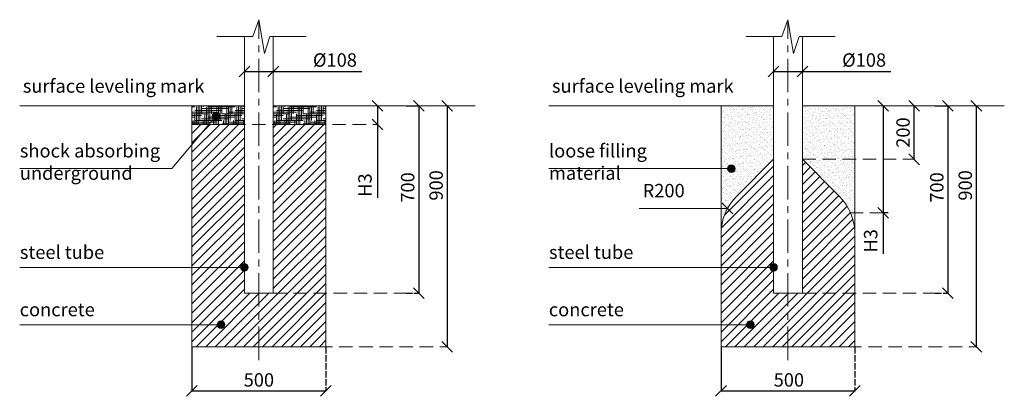
# Model space of a CAD drawing. Units: inches. Extents: x -554554 to 276404, y -105005 to 29349.
# Drawn here: x -554554 to -550879, y -105005 to -103599 of the extents above; entities that cross this region are included whole.
import ezdxf

# ---------------------------------------------------------------- set-up
doc = ezdxf.new("R2010")
doc.units = ezdxf.units.IN
doc.header["$MEASUREMENT"] = 0
for name, pattern in [('ACAD_ISO04W100', [30, 24, -3, 0, -3]), ('CENTER', [2, 1.25, -0.25, 0.25, -0.25]), ('DASHED', [0.75, 0.5, -0.25])]:
    doc.linetypes.add(name, pattern=pattern)
doc.layers.get('0').update_dxf_attribs({"lineweight": 5})
for name, color, linetype, lineweight in [('KENGURU PRO_Axis', 7, 'Continuous', 5), ('KENGURU PRO_Base concreting', 7, 'Continuous', 5), ('KENGURU PRO_Heights', 1, 'Continuous', 5), ('KENGURU PRO_Measures', 7, 'Continuous', 5), ('KENGURU PRO_Structure', 7, 'Continuous', 5), ('KENGURU PRO_Surface', 1, 'Continuous', 5), ('KENGURU PRO_Text_pictures', 7, 'Continuous', 5)]:
    doc.layers.add(name, color=color, linetype=linetype, lineweight=lineweight)
doc.styles.add('Kenguru style dim', font='GOTHIC.TTF', dxfattribs={"height": 80})
doc.styles.get("Standard").update_dxf_attribs({"font": 'ARIALN.TTF'})
doc.styles.add('WROMLAT', font='arial.ttf', dxfattribs={"width": 0.8})
doc.dimstyles.new('Plāna_izmēri', dxfattribs={"dimscale": 500, "dimtxt": 0.0025, "dimasz": 0.007, "dimexe": 0.001, "dimexo": 0.001, "dimgap": 0.001, "dimtad": 1, "dimrnd": 0.05, "dimzin": 1, "dimtxsty": 'WROMLAT', "dimblk": 'OBLIQUE', "dimcen": 0.0017, "dimazin": 0, "dimtfac": 1, "dimtmove": 0, "dimatfit": 3, "dimfxl": 1.25, "dimfxlon": 1, "dimarcsym": 0})
pattern_1 = [(37.5, (0, 0), (-0.6299336, 19.2682377), [0, -15.2, 0, -17, 0, -16.25]), (7.5, (0, 0), (17.697767, 28.2214607), [0, -8.2, 0, -13.7, 0, -5.25]), (327.5, (-12.3, 0), (31.1414186, 0.05659054), [0, -5, 0, -18, 0, -23.5]), (317.5, (-12.3, 0), (30.061266, 8.7767556), [0, -2.5, 0, -11.8, 0, -13.5])]

# ---------------------------------------------------------------- blocks, each defined once
blk = doc.blocks.new('_Oblique')
at = {"color": 0, "linetype": 'ByBlock', "lineweight": -2}
blk.add_line((-0.5, -0.5), (0.5, 0.5), dxfattribs=at)
blk = doc.blocks.new('*D48')
at = {"layer": 'Defpoints', "color": 0, "transparency": 16777216}
for p in [(-553911.3, -104820.4), (-553411.3, -104820.4), (-553411.3, -104985.3)]:
    blk.add_point(p, dxfattribs=at)
at = {"layer": 'KENGURU PRO_Measures', "color": 0, "lineweight": -2, "transparency": 16777216}
for p, q in [((-553911.3, -104820.9), (-553911.3, -104985.8)), ((-553911.3, -104985.3), (-553411.3, -104985.3))]:
    blk.add_line(p, q, dxfattribs=at)
at = {"layer": 'KENGURU PRO_Measures', "color": 0, "linetype": 'ACAD_ISO04W100', "lineweight": -2, "transparency": 16777216}
blk.add_line((-553411.3, -104820.9), (-553411.3, -104985.8), dxfattribs=at)
at = {"layer": 'KENGURU PRO_Measures', "color": 0, "lineweight": -2, "transparency": 16777216, "xscale": 40, "yscale": 40, "zscale": 40, "rotation": 180}
blk.add_blockref('_Oblique', (-553911.3, -104985.3), dxfattribs=at)
at = {"layer": 'KENGURU PRO_Measures', "color": 0, "lineweight": -2, "transparency": 16777216, "xscale": 40, "yscale": 40, "zscale": 40}
blk.add_blockref('_Oblique', (-553411.3, -104985.3), dxfattribs=at)
at = {"layer": 'KENGURU PRO_Measures', "color": 0, "lineweight": 13, "transparency": 16777216, "insert": (-553661.3, -104944), "char_height": 80, "attachment_point": 5, "style": 'Kenguru style dim'}
blk.add_mtext('{\\H0.625x;500}', dxfattribs=at)
blk = doc.blocks.new('*D49')
at = {"layer": 'Defpoints', "color": 0, "transparency": 16777216}
for p in [(-553715.3, -103788.1), (-553607.3, -103788.1), (-553607.3, -103792.4)]:
    blk.add_point(p, dxfattribs=at)
at = {"layer": 'KENGURU PRO_Measures', "color": 0, "lineweight": -2, "transparency": 16777216}
for p, q in [((-553715.3, -103788.6), (-553715.3, -103792.9)), ((-553715.3, -103792.4), (-553607.3, -103792.4)), ((-553607.3, -103792.4), (-553277.3, -103792.4))]:
    blk.add_line(p, q, dxfattribs=at)
at = {"layer": 'KENGURU PRO_Measures', "color": 0, "linetype": 'ACAD_ISO04W100', "lineweight": -2, "transparency": 16777216}
blk.add_line((-553607.3, -103788.6), (-553607.3, -103792.9), dxfattribs=at)
at = {"layer": 'KENGURU PRO_Measures', "color": 0, "lineweight": -2, "transparency": 16777216, "xscale": 40, "yscale": 40, "zscale": 40, "rotation": 180}
blk.add_blockref('_Oblique', (-553715.3, -103792.4), dxfattribs=at)
at = {"layer": 'KENGURU PRO_Measures', "color": 0, "lineweight": -2, "transparency": 16777216, "xscale": 40, "yscale": 40, "zscale": 40}
blk.add_blockref('_Oblique', (-553607.3, -103792.4), dxfattribs=at)
at = {"layer": 'KENGURU PRO_Measures', "color": 0, "lineweight": 13, "transparency": 16777216, "insert": (-553377.3, -103749.6), "char_height": 80, "attachment_point": 5, "style": 'Kenguru style dim'}
blk.add_mtext('{\\H0.625x;%%C108}', dxfattribs=at)
blk = doc.blocks.new('*D50')
at = {"layer": 'Defpoints', "color": 0, "transparency": 16777216}
for p in [(-553218.1, -103920.4), (-553218.1, -103990.4), (-553216.4, -103990.4)]:
    blk.add_point(p, dxfattribs=at)
at = {"layer": 'KENGURU PRO_Heights', "color": 0, "lineweight": -2, "transparency": 16777216}
for p, q in [((-553218.1, -103920.4), (-553217.6, -103920.4)), ((-553218.1, -103920.4), (-553218.1, -103990.4)), ((-553218.1, -103990.4), (-553218.1, -104264.5))]:
    blk.add_line(p, q, dxfattribs=at)
at = {"layer": 'KENGURU PRO_Heights', "color": 0, "linetype": 'ACAD_ISO04W100', "lineweight": -2, "transparency": 16777216}
blk.add_line((-553216.9, -103990.4), (-553218.6, -103990.4), dxfattribs=at)
at = {"layer": 'KENGURU PRO_Heights', "color": 0, "lineweight": -2, "transparency": 16777216, "xscale": 40, "yscale": 40, "zscale": 40}
for p, rotation in [((-553218.1, -103920.4), 90), ((-553218.1, -103990.4), 270)]:
    blk.add_blockref('_Oblique', p, dxfattribs=dict(at, rotation=rotation))
at = {"layer": 'KENGURU PRO_Heights', "color": 0, "lineweight": 13, "transparency": 16777216, "insert": (-553258.7, -104216.4), "char_height": 50, "attachment_point": 5, "rotation": 90}
blk.add_mtext('H3', dxfattribs=at)
blk = doc.blocks.new('*D51')
at = {"layer": 'Defpoints', "color": 0, "transparency": 16777216}
for p in [(-553112.4, -103920.4), (-553112.4, -104620.4), (-553064.6, -104620.4)]:
    blk.add_point(p, dxfattribs=at)
at = {"layer": 'KENGURU PRO_Measures', "color": 0, "lineweight": -2, "transparency": 16777216}
for p, q in [((-553111.9, -103920.4), (-553064.1, -103920.4)), ((-553064.6, -103920.4), (-553064.6, -104620.4))]:
    blk.add_line(p, q, dxfattribs=at)
at = {"layer": 'KENGURU PRO_Measures', "color": 0, "linetype": 'ACAD_ISO04W100', "lineweight": -2, "transparency": 16777216}
blk.add_line((-553111.9, -104620.4), (-553064.1, -104620.4), dxfattribs=at)
at = {"layer": 'KENGURU PRO_Measures', "color": 0, "lineweight": -2, "transparency": 16777216, "xscale": 40, "yscale": 40, "zscale": 40}
for p, rotation in [((-553064.6, -103920.4), 90), ((-553064.6, -104620.4), 270)]:
    blk.add_blockref('_Oblique', p, dxfattribs=dict(at, rotation=rotation))
at = {"layer": 'KENGURU PRO_Measures', "color": 0, "lineweight": 13, "transparency": 16777216, "insert": (-553105.8, -104225.5), "char_height": 80, "attachment_point": 5, "rotation": 90, "style": 'Kenguru style dim'}
blk.add_mtext('{\\H0.625x;700}', dxfattribs=at)
blk = doc.blocks.new('*D52')
at = {"layer": 'Defpoints', "color": 0, "transparency": 16777216}
for p in [(-552958.4, -103920.4), (-552958.4, -104820.4), (-552958.4, -104820.4)]:
    blk.add_point(p, dxfattribs=at)
at = {"layer": 'KENGURU PRO_Measures', "color": 0, "lineweight": -2, "transparency": 16777216}
for q in [(-552957.9, -103920.4), (-552958.4, -104820.4)]:
    blk.add_line((-552958.4, -103920.4), q, dxfattribs=at)
at = {"layer": 'KENGURU PRO_Measures', "color": 0, "linetype": 'ACAD_ISO04W100', "lineweight": -2, "transparency": 16777216}
blk.add_line((-552958.4, -104820.4), (-552957.9, -104820.4), dxfattribs=at)
at = {"layer": 'KENGURU PRO_Measures', "color": 0, "lineweight": -2, "transparency": 16777216, "xscale": 40, "yscale": 40, "zscale": 40}
for p, rotation in [((-552958.4, -103920.4), 90), ((-552958.4, -104820.4), 270)]:
    blk.add_blockref('_Oblique', p, dxfattribs=dict(at, rotation=rotation))
at = {"layer": 'KENGURU PRO_Measures', "color": 0, "lineweight": 13, "transparency": 16777216, "insert": (-552999.7, -104217.7), "char_height": 80, "attachment_point": 5, "rotation": 90, "style": 'Kenguru style dim'}
blk.add_mtext('{\\H0.625x;900}', dxfattribs=at)
blk = doc.blocks.new('*D53')
at = {"layer": 'Defpoints', "color": 0, "transparency": 16777216}
for p in [(-551936.3, -104820.4), (-551436.3, -104820.4), (-551436.3, -104985.3)]:
    blk.add_point(p, dxfattribs=at)
at = {"layer": 'KENGURU PRO_Measures', "color": 0, "lineweight": -2, "transparency": 16777216}
for p, q in [((-551936.3, -104820.9), (-551936.3, -104985.8)), ((-551936.3, -104985.3), (-551436.3, -104985.3))]:
    blk.add_line(p, q, dxfattribs=at)
at = {"layer": 'KENGURU PRO_Measures', "color": 0, "linetype": 'ACAD_ISO04W100', "lineweight": -2, "transparency": 16777216}
blk.add_line((-551436.3, -104820.9), (-551436.3, -104985.8), dxfattribs=at)
at = {"layer": 'KENGURU PRO_Measures', "color": 0, "lineweight": -2, "transparency": 16777216, "xscale": 40, "yscale": 40, "zscale": 40, "rotation": 180}
blk.add_blockref('_Oblique', (-551936.3, -104985.3), dxfattribs=at)
at = {"layer": 'KENGURU PRO_Measures', "color": 0, "lineweight": -2, "transparency": 16777216, "xscale": 40, "yscale": 40, "zscale": 40}
blk.add_blockref('_Oblique', (-551436.3, -104985.3), dxfattribs=at)
at = {"layer": 'KENGURU PRO_Measures', "color": 0, "lineweight": 13, "transparency": 16777216, "insert": (-551683, -104944), "char_height": 80, "attachment_point": 5, "style": 'Kenguru style dim'}
blk.add_mtext('{\\H0.625x;500}', dxfattribs=at)
blk = doc.blocks.new('*D54')
at = {"layer": 'Defpoints', "color": 0, "transparency": 16777216}
for p in [(-551137.4, -103920.4), (-551137.4, -104620.4), (-551089.5, -104620.4)]:
    blk.add_point(p, dxfattribs=at)
at = {"layer": 'KENGURU PRO_Measures', "color": 0, "lineweight": -2, "transparency": 16777216}
for p, q in [((-551136.9, -103920.4), (-551089, -103920.4)), ((-551089.5, -103920.4), (-551089.5, -104620.4))]:
    blk.add_line(p, q, dxfattribs=at)
at = {"layer": 'KENGURU PRO_Measures', "color": 0, "linetype": 'ACAD_ISO04W100', "lineweight": -2, "transparency": 16777216}
blk.add_line((-551136.9, -104620.4), (-551089, -104620.4), dxfattribs=at)
at = {"layer": 'KENGURU PRO_Measures', "color": 0, "lineweight": -2, "transparency": 16777216, "xscale": 40, "yscale": 40, "zscale": 40}
for p, rotation in [((-551089.5, -103920.4), 90), ((-551089.5, -104620.4), 270)]:
    blk.add_blockref('_Oblique', p, dxfattribs=dict(at, rotation=rotation))
at = {"layer": 'KENGURU PRO_Measures', "color": 0, "lineweight": 13, "transparency": 16777216, "insert": (-551130.8, -104225.5), "char_height": 80, "attachment_point": 5, "rotation": 90, "style": 'Kenguru style dim'}
blk.add_mtext('{\\H0.625x;700}', dxfattribs=at)
blk = doc.blocks.new('*D55')
at = {"layer": 'Defpoints', "color": 0, "transparency": 16777216}
for p in [(-550983.3, -103920.4), (-550983.3, -104820.4), (-550983.3, -104820.4)]:
    blk.add_point(p, dxfattribs=at)
at = {"layer": 'KENGURU PRO_Measures', "color": 0, "lineweight": -2, "transparency": 16777216}
for q in [(-550982.8, -103920.4), (-550983.3, -104820.4)]:
    blk.add_line((-550983.3, -103920.4), q, dxfattribs=at)
at = {"layer": 'KENGURU PRO_Measures', "color": 0, "linetype": 'ACAD_ISO04W100', "lineweight": -2, "transparency": 16777216}
blk.add_line((-550983.3, -104820.4), (-550982.8, -104820.4), dxfattribs=at)
at = {"layer": 'KENGURU PRO_Measures', "color": 0, "lineweight": -2, "transparency": 16777216, "xscale": 40, "yscale": 40, "zscale": 40}
for p, rotation in [((-550983.3, -103920.4), 90), ((-550983.3, -104820.4), 270)]:
    blk.add_blockref('_Oblique', p, dxfattribs=dict(at, rotation=rotation))
at = {"layer": 'KENGURU PRO_Measures', "color": 0, "lineweight": 13, "transparency": 16777216, "insert": (-551024.6, -104217.7), "char_height": 80, "attachment_point": 5, "rotation": 90, "style": 'Kenguru style dim'}
blk.add_mtext('{\\H0.625x;900}', dxfattribs=at)
blk = doc.blocks.new('*D56')
at = {"layer": 'Defpoints', "color": 0, "transparency": 16777216}
for p in [(-551215.5, -103920.4), (-551215.5, -103920.4), (-551215.5, -104120.4)]:
    blk.add_point(p, dxfattribs=at)
at = {"layer": 'KENGURU PRO_Measures', "color": 0, "linetype": 'ACAD_ISO04W100', "lineweight": -2, "transparency": 16777216}
blk.add_line((-551215.5, -103920.4), (-551216, -103920.4), dxfattribs=at)
at = {"layer": 'KENGURU PRO_Measures', "color": 0, "lineweight": -2, "transparency": 16777216}
for q in [(-551215.5, -103920.4), (-551216, -104120.4)]:
    blk.add_line((-551215.5, -104120.4), q, dxfattribs=at)
at = {"layer": 'KENGURU PRO_Measures', "color": 0, "lineweight": -2, "transparency": 16777216, "xscale": 40, "yscale": 40, "zscale": 40}
for p, rotation in [((-551215.5, -103920.4), 90), ((-551215.5, -104120.4), 270)]:
    blk.add_blockref('_Oblique', p, dxfattribs=dict(at, rotation=rotation))
at = {"layer": 'KENGURU PRO_Measures', "color": 0, "lineweight": 13, "transparency": 16777216, "insert": (-551256.8, -104020.4), "char_height": 80, "attachment_point": 5, "rotation": 90, "style": 'Kenguru style dim'}
blk.add_mtext('{\\H0.625x;200}', dxfattribs=at)
blk = doc.blocks.new('*D57')
at = {"layer": 'Defpoints', "color": 0, "transparency": 16777216}
for p in [(-551330.7, -103920.4), (-551330.7, -104320.4), (-551312.5, -104320.4)]:
    blk.add_point(p, dxfattribs=at)
at = {"layer": 'KENGURU PRO_Heights', "color": 0, "lineweight": -2, "transparency": 16777216}
for p, q in [((-551330.7, -103920.4), (-551330.2, -103920.4)), ((-551330.7, -103920.4), (-551330.7, -104320.4)), ((-551330.7, -104320.4), (-551330.7, -104472.7))]:
    blk.add_line(p, q, dxfattribs=at)
at = {"layer": 'KENGURU PRO_Heights', "color": 0, "linetype": 'ACAD_ISO04W100', "lineweight": -2, "transparency": 16777216}
blk.add_line((-551313, -104320.4), (-551331.2, -104320.4), dxfattribs=at)
at = {"layer": 'KENGURU PRO_Heights', "color": 0, "lineweight": -2, "transparency": 16777216, "xscale": 40, "yscale": 40, "zscale": 40}
for p, rotation in [((-551330.7, -103920.4), 90), ((-551330.7, -104320.4), 270)]:
    blk.add_blockref('_Oblique', p, dxfattribs=dict(at, rotation=rotation))
at = {"layer": 'KENGURU PRO_Heights', "color": 0, "lineweight": 13, "transparency": 16777216, "insert": (-551371.2, -104424.7), "char_height": 50, "attachment_point": 5, "rotation": 90}
blk.add_mtext('H3', dxfattribs=at)
blk = doc.blocks.new('*D58')
at = {"layer": 'Defpoints', "color": 0, "transparency": 16777216}
for p in [(-551740.3, -103788.1), (-551632.3, -103788.1), (-551632.3, -103792.4)]:
    blk.add_point(p, dxfattribs=at)
at = {"layer": 'KENGURU PRO_Measures', "color": 0, "lineweight": -2, "transparency": 16777216}
for p, q in [((-551740.3, -103788.6), (-551740.3, -103792.9)), ((-551740.3, -103792.4), (-551632.3, -103792.4)), ((-551632.3, -103792.4), (-551302.2, -103792.4))]:
    blk.add_line(p, q, dxfattribs=at)
at = {"layer": 'KENGURU PRO_Measures', "color": 0, "linetype": 'ACAD_ISO04W100', "lineweight": -2, "transparency": 16777216}
blk.add_line((-551632.3, -103788.6), (-551632.3, -103792.9), dxfattribs=at)
at = {"layer": 'KENGURU PRO_Measures', "color": 0, "lineweight": -2, "transparency": 16777216, "xscale": 40, "yscale": 40, "zscale": 40, "rotation": 180}
blk.add_blockref('_Oblique', (-551740.3, -103792.4), dxfattribs=at)
at = {"layer": 'KENGURU PRO_Measures', "color": 0, "lineweight": -2, "transparency": 16777216, "xscale": 40, "yscale": 40, "zscale": 40}
blk.add_blockref('_Oblique', (-551632.3, -103792.4), dxfattribs=at)
at = {"layer": 'KENGURU PRO_Measures', "color": 0, "lineweight": 13, "transparency": 16777216, "insert": (-551402.2, -103749.6), "char_height": 80, "attachment_point": 5, "style": 'Kenguru style dim'}
blk.add_mtext('{\\H0.625x;%%C108}', dxfattribs=at)

msp = doc.modelspace()

# ---------------------------------------------------------------- hatches: boundary and pattern name
at = {"layer": 'KENGURU PRO_Base concreting', "lineweight": 5}
h = msp.add_hatch(dxfattribs=at)
h.set_pattern_fill('ANSI31', scale=200, style=0)
h.set_pattern_definition([(45, (-688247.193, -130631.603), (-17.6776695, 17.6776695), [])])
h.paths.add_polyline_path([(-553715.3, -103990.4), (-553911.3, -103990.4), (-553911.3, -104820.4), (-553661.3, -104820.4), (-553661.3, -104620.4), (-553715.3, -104620.4)])
h.paths.add_polyline_path([(-553411.3, -104820.4), (-553411.3, -104620.4), (-553607.3, -104620.4), (-553661.3, -104620.4), (-553661.3, -104820.4)])
h.paths.add_polyline_path([(-553411.3, -103990.4), (-553607.3, -103990.4), (-553607.3, -104620.4), (-553411.3, -104620.4)])
h = msp.add_hatch(dxfattribs=at)
h.set_pattern_fill('ANSI31', scale=200, style=0)
h.set_pattern_definition([(45, (-686272.143, -130631.603), (-17.6776695, 17.6776695), [])])
h.paths.add_polyline_path([(-551877.7, -104257.8, 0.198912), (-551936.3, -104399.2), (-551936.3, -104820.4), (-551686.3, -104820.4), (-551686.3, -104620.4), (-551740.3, -104620.4), (-551740.3, -104120.4)])
h.paths.add_polyline_path([(-551436.3, -104820.4), (-551436.3, -104620.4), (-551632.3, -104620.4), (-551686.3, -104620.4), (-551686.3, -104820.4)])
h.paths.add_polyline_path([(-551436.3, -104399.2, 0.198912), (-551494.9, -104257.8), (-551632.3, -104120.4), (-551632.3, -104620.4), (-551436.3, -104620.4)])
at = {"layer": 'KENGURU PRO_Surface', "lineweight": 5}
h = msp.add_hatch(dxfattribs=at)
h.set_pattern_fill('HOUND', color=1, scale=100, style=0)
h.paths.add_polyline_path([(-553911.3, -103990.4), (-553911.3, -103920.4), (-553715.3, -103920.4), (-553715.3, -103990.4)])
h = msp.add_hatch(dxfattribs=at)
h.set_pattern_fill('HOUND', color=1, scale=100, style=0)
h.set_pattern_definition([(0, (304, 1e-11), (25, 6.25), [100, -50]), (90, (304, 1e-11), (-6.25, -25), [100, -50])])
h.paths.add_polyline_path([(-553607.3, -103990.4), (-553607.3, -103920.4), (-553411.3, -103920.4), (-553411.3, -103990.4)])
h = msp.add_hatch(dxfattribs=at)
h.set_pattern_fill('AR-SAND', color=1, scale=10, style=0)
h.set_pattern_definition(pattern_1)
h.paths.add_polyline_path([(-551740.3, -103920.4), (-551936.3, -103920.4), (-551936.3, -104399.2, -0.198912), (-551877.7, -104257.8), (-551740.3, -104120.4)])
h = msp.add_hatch(dxfattribs=at)
h.set_pattern_fill('AR-SAND', color=1, scale=10, style=0)
h.set_pattern_definition(pattern_1)
h.paths.add_polyline_path([(-551436.3, -103920.4), (-551632.3, -103920.4), (-551632.3, -104120.4), (-551436.3, -104120.4)])
h.paths.add_polyline_path([(-551436.3, -104120.4), (-551632.3, -104120.4), (-551494.9, -104257.8, -0.095334), (-551452.5, -104320.4), (-551436.3, -104320.4)])
at = {"layer": 'KENGURU PRO_Text_pictures', "lineweight": 13}
h = msp.add_hatch(color=7, dxfattribs=at)
edge = h.paths.add_edge_path()
edge.add_arc((-553821.1, -103958.1), 14.2, 0, 360)
h = msp.add_hatch(color=7, dxfattribs=at)
edge = h.paths.add_edge_path()
edge.add_arc((-551897.3, -104154.8), 14.2, 0, 360)
h = msp.add_hatch(color=7, dxfattribs=at)
edge = h.paths.add_edge_path()
edge.add_arc((-553715.3, -104523.7), 14.2, 0, 360)
h = msp.add_hatch(color=7, dxfattribs=at)
edge = h.paths.add_edge_path()
edge.add_arc((-551740.3, -104523.7), 14.2, 0, 360)
h = msp.add_hatch(color=7, dxfattribs=at)
edge = h.paths.add_edge_path()
edge.add_arc((-553802.2, -104737.8), 14.2, 0, 360)
h = msp.add_hatch(color=7, dxfattribs=at)
edge = h.paths.add_edge_path()
edge.add_arc((-551827.2, -104737.8), 14.2, 0, 360)

# ---------------------------------------------------------------- linework, layer by layer
at = {"layer": 'KENGURU PRO_Axis', "color": 7, "lineweight": 5}
for p, q in [((-553683.7, -103661.5), (-553661.3, -103599)), ((-553661.3, -103599), (-553640.6, -103724.8)), ((-551708.7, -103661.5), (-551686.3, -103599)), ((-551686.3, -103599), (-551665.5, -103724.8)), ((-553817.8, -103661.5), (-553683.7, -103661.5)), ((-553640.6, -103724.8), (-553620, -103661.5)), ((-553620, -103661.5), (-553484.9, -103661.5)), ((-551842.8, -103661.5), (-551708.7, -103661.5)), ((-551665.5, -103724.8), (-551645, -103661.5)), ((-551645, -103661.5), (-551509.9, -103661.5))]:
    msp.add_line(p, q, dxfattribs=at)
at = {"layer": 'KENGURU PRO_Axis', "linetype": 'CENTER', "lineweight": 5, "ltscale": 100}
for p, q in [((-553661.3, -104870), (-553661.3, -103599)), ((-551686.3, -104870), (-551686.3, -103599))]:
    msp.add_line(p, q, dxfattribs=at)
at = {"layer": 'KENGURU PRO_Axis', "linetype": 'DASHED', "lineweight": 13, "ltscale": 100}
for p, q in [((-553911.3, -103990.4), (-553216.9, -103990.4)), ((-551632.3, -104120.4), (-551215.5, -104120.4)), ((-551456.3, -104320.4), (-551330.7, -104320.4)), ((-553607.3, -104620.4), (-553064.1, -104620.4)), ((-551632.3, -104620.4), (-551089, -104620.4)), ((-553661.3, -104820.4), (-552958.4, -104820.4)), ((-551686.3, -104820.4), (-550983.8, -104820.4))]:
    msp.add_line(p, q, dxfattribs=at)
at = {"layer": 'KENGURU PRO_Base concreting', "color": 7, "lineweight": 13}
for p, q in [((-551936.3, -104399.2), (-551936.3, -103920.4)), ((-551436.3, -104399.2), (-551436.3, -103920.4))]:
    msp.add_line(p, q, dxfattribs=at)
msp.add_lwpolyline([(-553715.3, -103990.4), (-553911.3, -103990.4), (-553911.3, -104820.4), (-553411.3, -104820.4), (-553411.3, -103990.4), (-553607.3, -103990.4)], dxfattribs=at)
msp.add_lwpolyline([(-551740.3, -104120.4), (-551877.7, -104257.8, 0.198912), (-551936.3, -104399.2), (-551936.3, -104820.4), (-551436.3, -104820.4), (-551436.3, -104399.2, 0.198912), (-551494.9, -104257.8), (-551632.3, -104120.4)], format="xyb", dxfattribs=at)
at = {"layer": 'KENGURU PRO_Measures', "color": 7, "lineweight": 13}
for p, q in [((-551931.9, -104283.5), (-551891.9, -104323.5)), ((-551911.9, -104303.5), (-552241.3, -104303.5))]:
    msp.add_line(p, q, dxfattribs=at)
at = {"layer": 'KENGURU PRO_Structure', "lineweight": 13}
for p, q in [((-553715.3, -104620.4), (-553715.3, -103661.5)), ((-553607.3, -104620.4), (-553607.3, -103661.5)), ((-551740.3, -104620.4), (-551740.3, -103661.5)), ((-551632.3, -104620.4), (-551632.3, -103661.5)), ((-553715.3, -104620.4), (-553607.3, -104620.4)), ((-551740.3, -104620.4), (-551632.3, -104620.4))]:
    msp.add_line(p, q, dxfattribs=at)
at = {"layer": 'KENGURU PRO_Surface', "color": 1, "lineweight": 13}
for p, q in [((-554554, -103920.4), (-553715.3, -103920.4)), ((-553607.3, -103920.4), (-552853.9, -103920.4)), ((-552579, -103920.4), (-551740.3, -103920.4)), ((-551632.3, -103920.4), (-550878.9, -103920.4))]:
    msp.add_line(p, q, dxfattribs=at)
at = {"layer": 'KENGURU PRO_Surface', "color": 1, "lineweight": 5}
for points in [[(-553911.3, -103990.4), (-553911.3, -103920.4), (-553715.3, -103920.4), (-553715.3, -103990.4), (-553911.3, -103990.4)], [(-553607.3, -103990.4), (-553607.3, -103920.4), (-553411.3, -103920.4), (-553411.3, -103990.4), (-553607.3, -103990.4)]]:
    msp.add_lwpolyline(points, dxfattribs=at)
at = {"layer": 'KENGURU PRO_Text_pictures', "color": 7, "lineweight": 13}
for p, q in [((-553821.1, -103958.1), (-553986.3, -104154.8)), ((-553986.3, -104154.8), (-554554, -104154.8)), ((-551897.3, -104154.8), (-552579, -104154.8)), ((-553715.3, -104523.7), (-554554, -104523.7)), ((-551740.3, -104523.7), (-552579, -104523.7)), ((-553802.2, -104737.8), (-554554, -104737.8)), ((-551827.2, -104737.8), (-552579, -104737.8))]:
    msp.add_line(p, q, dxfattribs=at)
for centre in [(-553821.1, -103958.1), (-551897.3, -104154.8), (-553715.3, -104523.7), (-551740.3, -104523.7), (-553802.2, -104737.8), (-551827.2, -104737.8)]:
    msp.add_circle(centre, 14.2, dxfattribs=at)

# ---------------------------------------------------------------- texts
at = {"layer": 'KENGURU PRO_Surface', "color": 1, "lineweight": 13, "insert": (-554542.4, -103821.7), "char_height": 50, "width": 1767.095, "attachment_point": 1, "style": 'Kenguru style dim'}
msp.add_mtext('surface leveling mark{\\H1.46086x; }', dxfattribs=at)
at = {"layer": 'KENGURU PRO_Surface', "color": 1, "lineweight": 13, "insert": (-552567.3, -103821.7), "char_height": 50, "width": 1767.095, "attachment_point": 1}
msp.add_mtext('{\\fCentury Gothic|b0|i0|c0|p34;surface leveling mark\\H1.46086x; }', dxfattribs=at)
at = {"layer": 'KENGURU PRO_Text_pictures', "color": 7, "lineweight": 13, "char_height": 50, "attachment_point": 1, "style": 'Kenguru style dim'}
for s, insert, width in [('{\\C256;shock absorbing underground}', (-554553.4, -104063.5), 642.063), ('{\\C256;loose filling\\H1.29419x; \\H0.77269x;\\Pmaterial\\H1.44613x; }', (-552578.4, -104063.5), 642.063), ('{\\C256;R200\\H1.44182x; }', (-552228.7, -104212.2), 1767.095), ('{\\C256;steel tube}  {\\H1.44182x; }', (-554553.4, -104442.3), 1767.095), ('{\\C256;steel tube}  {\\H1.44182x; }', (-552578.4, -104442.3), 1767.095), ('concrete     {\\H1.26428x; }', (-554554, -104656.4), 1767.095), ('concrete     {\\H1.26428x; }', (-552579, -104656.4), 1767.095)]:
    msp.add_mtext(s, dxfattribs=dict(at, insert=insert, width=width))

# ---------------------------------------------------------------- dimensions: what is measured, and where the dimension line sits
at = {"layer": 'KENGURU PRO_Heights', "color": 1, "lineweight": 13}
for base, p1, p2, picture, middle in [((-553218.1, -103990.4), (-553218.1, -103920.4), (-553216.4, -103990.4), '*D50', (-553218.1, -104216.4)), ((-551330.7, -104320.4), (-551330.7, -103920.4), (-551312.5, -104320.4), '*D57', (-551330.7, -104424.7))]:
    dim = msp.add_linear_dim(base=base, p1=p1, p2=p2, angle=270, text='H3', dimstyle='Plāna_izmēri', override={"dimtxt": 0.1, "dimasz": 0.08, "dimgap": 0.03, "dimdec": 0, "dimtxsty": 'Standard'}, dxfattribs=at)
    dim.commit()
    dim.dimension.update_dxf_attribs({"geometry": picture, "text_midpoint": middle, "dimtype": 160})
at = {"layer": 'KENGURU PRO_Measures', "color": 7, "lineweight": 13}
for base, p1, p2, text, picture, middle in [((-553607.3, -103792.4), (-553715.3, -103788.1), (-553607.3, -103788.1), '{\\H0.625x;%%C<>}', '*D49', (-553377.3, -103792.4)), ((-551632.3, -103792.4), (-551740.3, -103788.1), (-551632.3, -103788.1), '{\\H0.625x;%%C<>}', '*D58', (-551402.2, -103792.4)), ((-553411.3, -104985.3), (-553911.3, -104820.4), (-553411.3, -104820.4), '{\\H0.625x;<>}', '*D48', (-553661.3, -104985.3)), ((-551436.3, -104985.3), (-551936.3, -104820.4), (-551436.3, -104820.4), '{\\H0.625x;<>}', '*D53', (-551683, -104985.3))]:
    dim = msp.add_linear_dim(base=base, p1=p1, p2=p2, text=text, dimstyle='Plāna_izmēri', override={"dimtxt": 0.1, "dimasz": 0.08, "dimgap": 0.03, "dimdec": 0, "dimtxsty": 'Kenguru style dim'}, dxfattribs=at)
    dim.commit()
    dim.dimension.update_dxf_attribs({"geometry": picture, "text_midpoint": middle, "dimtype": 160})
for base, p1, p2, picture, middle in [((-553064.6, -104620.4), (-553112.4, -103920.4), (-553112.4, -104620.4), '*D51', (-553064.6, -104225.5)), ((-552958.4, -104820.4), (-552958.4, -103920.4), (-552958.4, -104820.4), '*D52', (-552958.4, -104217.7)), ((-551089.5, -104620.4), (-551137.4, -103920.4), (-551137.4, -104620.4), '*D54', (-551089.5, -104225.5)), ((-550983.3, -104820.4), (-550983.3, -103920.4), (-550983.3, -104820.4), '*D55', (-550983.3, -104217.7))]:
    dim = msp.add_linear_dim(base=base, p1=p1, p2=p2, angle=270, text='{\\H0.625x;<>}', dimstyle='Plāna_izmēri', override={"dimtxt": 0.1, "dimasz": 0.08, "dimgap": 0.03, "dimdec": 0, "dimtxsty": 'Kenguru style dim'}, dxfattribs=at)
    dim.commit()
    dim.dimension.update_dxf_attribs({"geometry": picture, "text_midpoint": middle, "dimtype": 161})
dim = msp.add_aligned_dim(p1=(-551215.5, -104120.4), p2=(-551215.5, -103920.4), distance=0, text='{\\H0.625x;<>}', dimstyle='Plāna_izmēri', override={"dimtxt": 0.1, "dimasz": 0.08, "dimgap": 0.03, "dimdec": 0, "dimtxsty": 'Kenguru style dim'}, dxfattribs=at)
dim.commit()
dim.dimension.update_dxf_attribs({"geometry": '*D56', "text_midpoint": (-551256.8, -104020.4)})

doc.saveas('drawing.dxf')
